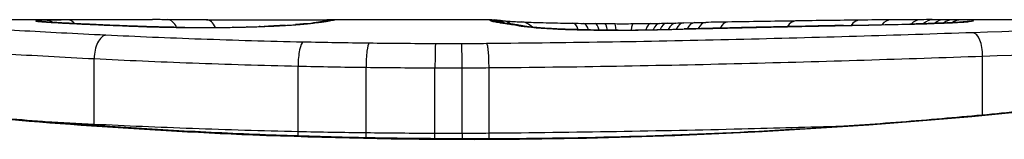
# Model space of a CAD drawing. Units: millimetres. Extents: x -13485 to -3721, y 1352 to 9142.
# Drawn here: x -9538 to -9534, y 4310 to 4310 of the extents above; entities that cross this region are included whole.
import ezdxf

# ---------------------------------------------------------------- set-up
doc = ezdxf.new("R2010")
doc.units = ezdxf.units.MM
doc.layers.add('SW_Toestellen', color=2, linetype='Continuous')

msp = doc.modelspace()

# ---------------------------------------------------------------- linework, layer by layer
at = {"layer": 'SW_Toestellen'}
for p, q in [((-9537.4205, 4310.418), (-9538.8547, 4310.418)), ((-9535.8803, 4310.418), (-9536.6286, 4310.418)), ((-9535.0081, 4310.4035), (-9534.9583, 4310.4045)), ((-9534.9583, 4310.4045), (-9534.9085, 4310.4055)), ((-9531.5696, 4310.418), (-9533.8807, 4310.418)), ((-9533.6512, 4309.9841), (-9533.6512, 4310.2524)), ((-9537.6857, 4309.9417), (-9537.6857, 4310.2407)), ((-9536.7599, 4309.9082), (-9536.7599, 4310.2068)), ((-9536.4512, 4309.9028), (-9536.4512, 4310.2013)), ((-9536.1383, 4309.9004), (-9536.1383, 4310.1989)), ((-9536.0154, 4309.9003), (-9536.0154, 4310.1989)), ((-9535.8929, 4309.9011), (-9535.8929, 4310.1997)), ((-9535.9573, 4309.876), (-9535.9573, 4309.8737))]:
    msp.add_line(p, q, dxfattribs=at)
for centre, major_axis, ratio, start_param, end_param in [((-9537.9516, 4310.3126), (-0.0715, 0.0699), 0.999555, 5.228453, 5.485799), ((-9537.9457, 4310.3108), (0.0136, 0.0991), 0.984278, 0, 0.139017), ((-9537.9291, 4310.3091), (0.0085, 0.0996), 0.952572, 0, 0.089727), ((-9537.9092, 4310.3153), (-0.0026, 0.1), 0.863983, 5.81242, 6.253188), ((-9537.9018, 4310.3071), (0.0066, 0.0998), 0.908443, 0, 0.072305), ((-9537.1422, 4310.3925), (-0.8245, 0.0221), 0.017388, 0.420065, 0.506964), ((-9537.869, 4310.305), (0.0058, 0.0998), 0.870132, 0, 0.066721), ((-9537.8049, 4310.3167), (-0.0007, 0.1), 0.555312, 5.693694, 6.270555), ((-9537.6921, 4310.296), (0.0045, 0.0999), 0.725414, 0, 0.062202), ((-9537.4696, 4310.287), (0.0036, 0.0999), 0.575497, 0, 0.062113), ((-9520.9927, 4297.09), (32.0995, -7.7054), 0.338787, 2.184794, 2.187238), ((-9537.3529, 4310.318), (0.0001, 0.1), 0.542727, 5.421671, 6.283185), ((-9529.7117, 4230.9712), (-25.2961, 76.6424), 0.8271, 6.013088, 6.015688), ((-9537.2748, 4310.2826), (0.0011, 0.1), 0.191822, 0, 0.055263), ((-9537.1936, 4310.4042), (-0.4118, 0), 0.05343, 1.374945, 1.908304), ((-9537.1769, 4310.3175), (0.0004, 0.1), 0.542338, 5.420553, 6.283185), ((-9537.2105, 4310.4048), (-0.4631, -0.0006), 0.049393, 1.907858, 2.056684), ((-9537.0554, 4310.2834), (-0.0019, 0.1), 0.326552, 6.226474, 6.283185), ((-9537.2217, 4310.4039), (-0.4874, -0.0015), 0.045888, 2.056259, 2.195818), ((-9536.9914, 4310.2849), (-0.0027, 0.1), 0.461088, 6.224063, 6.283185), ((-9537.2685, 4310.4045), (-0.5685, -0.0031), 0.042612, 2.194508, 2.242941), ((-9536.9328, 4310.2867), (-0.0036, 0.0999), 0.578098, 6.220707, 6.283185), ((-9537.0829, 4310.3955), (-0.2673, -0.0013), 0.042499, 2.251983, 2.356838), ((-9536.9105, 4310.2876), (-0.0039, 0.0999), 0.616291, 6.219324, 6.283185), ((-9537.3088, 4310.3943), (-0.6063, -0.0112), 0.031607, 2.497567, 2.657259), ((-9536.8177, 4310.292), (-0.006, 0.0998), 0.792155, 6.206945, 6.283185), ((-9536.7642, 4310.2957), (-0.0078, 0.0997), 0.875536, 6.193869, 6.283185), ((-9537.8495, 4310.3471), (1.1961, 0.0636), 0.017953, 5.928722, 6.017098), ((-9536.7172, 4310.2998), (-0.0101, 0.0995), 0.93345, 6.174559, 6.283185), ((-9536.6834, 4310.3035), (-0.0118, 0.0993), 0.959539, 6.159608, 6.283185), ((-9536.6325, 4310.3104), (-0.0165, 0.0986), 0.988574, 6.115824, 6.283185), ((-9541.2541, 4309.5269), (4.6458, 0.8895), 0.000125, 0.040513, 0.083513), ((-9536.6059, 4310.3151), (-0.0187, 0.0982), 0.996516, 6.094925, 6.283185), ((-9536.5937, 4310.3174), (-0.0185, 0.0983), 0.999245, 6.097134, 6.283185), ((-9535.8887, 4310.3168), (-0.0621, 0.0784), 0.999865, 5.144762, 5.612979), ((-9535.8862, 4310.3138), (0.0446, 0.0895), 0.999125, 0.108771, 0.462655), ((-9535.875, 4310.3179), (0.005, 0.0999), 0.997518, 5.76909, 6.283185), ((-9535.8689, 4310.3091), (0.0205, 0.0979), 0.991304, 0, 0.208702), ((-9535.8458, 4310.305), (0.0156, 0.0988), 0.97833, 0, 0.159718), ((-9535.8474, 4310.3145), (0.0171, 0.0985), 0.995072, 5.875069, 6.283185), ((-9533.7104, 4310.203), (-2.1603, 0.2097), 0.011813, 0.195179, 0.258007), ((-9535.814, 4310.3002), (0.0141, 0.099), 0.96468, 0, 0.146453), ((-9525.8227, 4305.4227), (-10.4441, 4.9202), 0.083115, 6.009509, 6.019714), ((-9535.7828, 4310.2956), (0.0152, 0.0988), 0.961844, 0, 0.158332), ((-9535.7561, 4310.2907), (0.0214, 0.0977), 0.976003, 0, 0.220294), ((-9535.7521, 4310.3082), (0.0046, 0.0999), 0.847631, 5.604463, 6.283007), ((-9535.7521, 4310.3082), (0.0046, 0.0999), 0.847631, 6.283007, 6.283185), ((-9535.6027, 4310.2768), (0.0052, 0.0999), 0.666861, 0, 0.078585), ((-9535.5134, 4310.3018), (0.0014, 0.1), 0.34544, 5.501779, 6.283185), ((-9534.9126, 4310.4483), (1.7312, -0.0045), 0.029623, 4.358871, 4.388658), ((-9535.4647, 4310.3012), (0.0013, 0.1), 0.317377, 5.495525, 6.283185), ((-9535.1658, 4310.4314), (0.9338, -0.0009), 0.034531, 4.387958, 4.446066), ((-9535.4126, 4310.3006), (0.001, 0.1), 0.262001, 5.493276, 6.283185), ((-9535.2228, 4310.4257), (0.716, -0.0003), 0.036544, 4.445701, 4.50677), ((-9535.3698, 4310.3002), (0.0008, 0.1), 0.202964, 5.493986, 6.283185), ((-9535.2729, 4310.4176), (0.4695, 0), 0.037905, 4.506172, 4.607376), ((-9535.3225, 4310.2999), (0.0004, 0.1), 0.103896, 5.496395, 6.283185), ((-9535.2835, 4310.4139), (0.3674, 0), 0.03843, 4.607137, 4.834328), ((-9535.2384, 4310.2999), (-0.0005, 0.1), 0.120293, 0, 0.781303), ((-9535.283, 4310.4133), (0.3629, 0.0001), 0.037066, 4.834299, 5.065108), ((-9535.1562, 4310.3007), (-0.0014, 0.1), 0.341656, 0, 0.776513), ((-9535.3192, 4310.4157), (0.469, 0.0006), 0.034477, 5.064201, 5.154779), ((-9535.1167, 4310.3013), (-0.0017, 0.1), 0.424481, 0, 0.774592), ((-9535.4491, 4310.4219), (0.7749, 0.0023), 0.030872, 5.15313, 5.203007), ((-9535.082, 4310.3019), (-0.0019, 0.1), 0.468884, 0, 0.773173), ((-9535.6102, 4310.425), (1.1187, 0.0061), 0.026312, 5.202075, 5.242332), ((-9535.0425, 4310.3027), (-0.0021, 0.1), 0.503985, 0, 0.771091), ((-9536.7696, 4310.3807), (3.4217, 0.0643), 0.0035, 5.24069, 5.253072), ((-9535.0061, 4310.3035), (-0.0021, 0.1), 0.514673, 0, 0.768284), ((-9544.3763, 4307.9381), (-25.5827, -1.4245), 0.080376, 4.324207, 4.332948), ((-9534.9563, 4310.3045), (-0.002, 0.1), 0.514352, 0, 0.763107), ((-9534.9066, 4310.3055), (-0.0019, 0.1), 0.514031, 0, 0.760824), ((-9533.1262, 4310.1875), (3.4745, -0.0626), 0.062351, 2.07799, 2.110534), ((-9534.8088, 4310.3072), (-0.0017, 0.1), 0.485735, 0, 0.754648), ((-9536.801, 4310.3067), (4.1007, 0.1016), 0.014265, 0.974883, 1.063604), ((-9547.3059, 4305.2558), (-33.6995, -2.6093), 0.132579, 4.318532, 4.321923), ((-9534.7968, 4310.2806), (-0.0023, 0.1), 0.377417, 6.22295, 6.283185), ((-9547.2851, 4305.0955), (-33.6732, -2.6716), 0.137063, 4.314882, 4.318276), ((-9534.6908, 4310.283), (-0.0022, 0.1), 0.38053, 6.224818, 6.283185), ((-9540.3891, 4149.4098), (56.1942, 152.6104), 0.913268, 0.343629, 0.344634), ((-9534.5849, 4310.2853), (-0.0022, 0.1), 0.383639, 6.226707, 6.283185), ((-9534.4992, 4310.3122), (-0.0015, 0.1), 0.561569, 0, 0.727436), ((-9536.9004, 4310.2015), (4.2817, 0.1628), 0.033652, 0.889705, 0.974577), ((-9540.2345, 4149.4273), (55.3044, 152.8567), 0.913601, 0.337452, 0.338458), ((-9534.4341, 4310.2885), (-0.0021, 0.1), 0.383777, 6.229526, 6.283185), ((-9535.5732, 4310.4435), (-3.3493, -0.0361), 0.02131, 1.9653, 2.065703), ((-9534.2832, 4310.2915), (-0.002, 0.1), 0.383913, 6.232345, 6.283185), ((-9534.2076, 4310.316), (-0.0011, 0.1), 0.630063, 0, 0.697697), ((-9536.331, 4310.242), (3.3758, 0.1313), 0.034823, 0.834327, 0.889588), ((-9534.0662, 4310.3173), (-0.0007, 0.1), 0.672307, 0, 0.674414), ((-9535.4483, 4310.337), (2.0584, 0.0623), 0.025185, 0.741909, 0.834369), ((-9533.9795, 4310.2979), (-0.0022, 0.1), 0.474623, 6.236673, 6.283185), ((-9533.9317, 4310.318), (-0.0003, 0.1), 0.738465, 0, 0.641817), ((-9535.1363, 4310.3559), (1.6348, 0.0478), 0.024309, 0.694268, 0.741896), ((-9533.8766, 4310.318), (0, 0.1), 0.772704, 0.000321, 0.621638), ((-9533.8243, 4310.3179), (0.0004, 0.1), 0.819017, 0.005335, 0.594146), ((-9533.7833, 4310.3177), (0.001, 0.1), 0.862542, 0.011286, 0.564566), ((-9533.7471, 4310.3171), (0.002, 0.1), 0.920151, 0.022208, 0.53167), ((-9533.712, 4310.3095), (-0.0108, 0.0994), 0.97109, 6.17162, 6.283185), ((-9537.6327, 4310.2475), (0.0048, 0.0999), 0.528336, 0.090174, 1.663955), ((-9535.3484, 4310.4132), (-0.7015, -0.0001), 0.06098, 1.629556, 1.859064), ((-9535.3068, 4310.2705), (-0.0004, 0.1), 0.058116, 6.220253, 6.283185), ((-9535.3589, 4310.4115), (-0.7389, -0.0012), 0.055898, 1.858835, 2.067185), ((-9535.1471, 4310.2722), (-0.0018, 0.1), 0.281335, 6.218911, 6.283185), ((-9533.6945, 4310.2591), (-0.0034, 0.0999), 0.431458, 4.631429, 6.205599), ((-9536.7371, 4310.2162), (0.0022, 0.1), 0.227041, 0.094463, 1.669193), ((-9536.4381, 4310.2111), (0.0012, 0.1), 0.130515, 0.095072, 1.669946), ((-9536.1359, 4310.2088), (0.0002, 0.1), 0.023799, 0.095259, 1.670203), ((-9536.0165, 4310.2088), (-0.0001, 0.1), 0.011632, 4.612971, 6.187916), ((-9537.7382, 4309.9349), (0.0051, 0.0999), 0.523283, 4.757562, 4.807524), ((-9536.7824, 4309.8989), (0.0023, 0.1), 0.224183, 4.619513, 4.811147), ((-9536.4641, 4309.893), (0.0013, 0.1), 0.128813, 4.592604, 4.811659), ((-9536.1407, 4309.8905), (0.0002, 0.1), 0.023484, 4.573412, 4.811799), ((-9536.0142, 4309.8904), (-0.0001, 0.1), 0.011478, 1.471377, 1.715061)]:
    msp.add_ellipse(centre, major_axis=major_axis, ratio=ratio, start_param=start_param, end_param=end_param, dxfattribs=at)
for points, knots in [([(-9535.9573, 4309.876), (-9536.0916, 4309.876), (-9536.2258, 4309.8771), (-9536.4935, 4309.8814), (-9536.6269, 4309.8847), (-9536.8921, 4309.8934), (-9537.024, 4309.8987), (-9537.2852, 4309.9115), (-9537.4146, 4309.9188), (-9537.6703, 4309.9353), (-9537.7965, 4309.9444), (-9538.045, 4309.9642), (-9538.1672, 4309.975), (-9538.4071, 4309.9977), (-9538.5247, 4310.0097), (-9538.7544, 4310.0348), (-9538.8666, 4310.0478), (-9539.0848, 4310.0746), (-9539.1909, 4310.0883), (-9539.3963, 4310.1162), (-9539.4956, 4310.1303), (-9539.6869, 4310.1586), (-9539.7789, 4310.1727), (-9539.9549, 4310.2007), (-9540.0389, 4310.2145), (-9540.1985, 4310.2415), (-9540.2741, 4310.2546), (-9540.4164, 4310.2799), (-9540.4831, 4310.2921), (-9540.6071, 4310.3151), (-9540.6644, 4310.326), (-9540.7694, 4310.3461), (-9540.8171, 4310.3554), (-9540.9024, 4310.3722), (-9540.9401, 4310.3797), (-9541.0216, 4310.396), (-9541.059, 4310.4035), (-9541.0978, 4310.4111), (-9541.1079, 4310.4131), (-9541.1193, 4310.4152), (-9541.1224, 4310.4157), (-9541.1271, 4310.4165), (-9541.1287, 4310.4168), (-9541.1331, 4310.4173), (-9541.1333, 4310.418), (-9541.1453, 4310.418)], [0, 0, 0, 0, 0.0404338, 0.0404338, 0.0808676, 0.0808676, 0.1213015, 0.1213015, 0.1617353, 0.1617353, 0.2021691, 0.2021691, 0.2426029, 0.2426029, 0.2830368, 0.2830368, 0.3234706, 0.3234706, 0.3639044, 0.3639044, 0.4043382, 0.4043382, 0.444772, 0.444772, 0.4852059, 0.4852059, 0.5256397, 0.5256397, 0.5660735, 0.5660735, 0.6065073, 0.6065073, 0.6469412, 0.6469412, 0.687375, 0.687375, 0.7480257, 0.7480257, 0.7783511, 0.7783511, 0.7935138, 0.7935138, 0.8010951, 0.8010951, 0.8086764, 0.8086764, 0.8086764, 0.8086764]), ([(-9541.1448, 4310.4177), (-9541.1432, 4310.4178), (-9541.1295, 4310.4154), (-9540.9875, 4310.3873), (-9540.627, 4310.3107), (-9539.6419, 4310.1461), (-9539.0976, 4310.0665), (-9538.0098, 4309.9548), (-9537.4957, 4309.9161), (-9536.6334, 4309.8808), (-9536.2953, 4309.8737), (-9535.9573, 4309.8737)], [-0.8086764, -0.8086764, -0.8086764, -0.8086764, -0.7474523, -0.7474523, -0.4745891, -0.4745891, -0.2636606, -0.2636606, -0.1014079, -0.1014079, 0, 0, 0, 0]), ([(-9537.6327, 4310.3472), (-9537.7706, 4310.3538), (-9537.9018, 4310.3608), (-9538.147, 4310.3746), (-9538.2611, 4310.3813), (-9538.3656, 4310.3876)], [-0.09757849, -0.09757849, -0.09757849, -0.09757849, -0.04878925, -0.04878925, -0.00021469, -0.00021469, -0.00021469, -0.00021469]), ([(-9537.9516, 4310.4125), (-9537.9518, 4310.4123), (-9537.9515, 4310.412), (-9537.9495, 4310.4114), (-9537.9479, 4310.4111), (-9537.9457, 4310.4108)], [-0.007575546, -0.007575546, -0.007575546, -0.007575546, -0.003787773, -0.003787773, 0, 0, 0, 0]), ([(-9537.9092, 4310.4153), (-9537.9225, 4310.4149), (-9537.9328, 4310.4145), (-9537.9471, 4310.4136), (-9537.951, 4310.4131), (-9537.9516, 4310.4125)], [-0.01580673, -0.01580673, -0.01580673, -0.01580673, -0.00790328, -0.00790328, 0, 0, 0, 0]), ([(-9537.9457, 4310.4108), (-9537.9437, 4310.4105), (-9537.9413, 4310.4102), (-9537.9357, 4310.4096), (-9537.9326, 4310.4093), (-9537.9291, 4310.409)], [-0.00694097, -0.00694097, -0.00694097, -0.00694097, -0.003470485, -0.003470485, 0, 0, 0, 0]), ([(-9537.9205, 4310.4087), (-9537.9217, 4310.4088), (-9537.9229, 4310.4089), (-9537.925, 4310.4091), (-9537.9259, 4310.4092), (-9537.9277, 4310.4094), (-9537.9285, 4310.4095), (-9537.9299, 4310.4096), (-9537.9305, 4310.4097), (-9537.9315, 4310.4098), (-9537.9318, 4310.4099), (-9537.9321, 4310.4099)], [0, 0, 0, 0, 0.001388194, 0.001388194, 0.002776388, 0.002776388, 0.004164582, 0.004164582, 0.005552776, 0.005552776, 0.00694097, 0.00694097, 0.00694097, 0.00694097]), ([(-9537.9291, 4310.409), (-9537.9252, 4310.4087), (-9537.9211, 4310.4084), (-9537.9119, 4310.4077), (-9537.907, 4310.4074), (-9537.9018, 4310.407)], [-0.007576849, -0.007576849, -0.007576849, -0.007576849, -0.003788424, -0.003788424, 0, 0, 0, 0]), ([(-9537.8952, 4310.4068), (-9537.8972, 4310.407), (-9537.8991, 4310.4071), (-9537.9029, 4310.4074), (-9537.9047, 4310.4075), (-9537.9083, 4310.4077), (-9537.9099, 4310.4079), (-9537.9132, 4310.4081), (-9537.9148, 4310.4082), (-9537.9178, 4310.4085), (-9537.9192, 4310.4086), (-9537.9205, 4310.4087)], [0, 0, 0, 0, 0.00151537, 0.00151537, 0.00303074, 0.00303074, 0.004546109, 0.004546109, 0.006061479, 0.006061479, 0.007576849, 0.007576849, 0.007576849, 0.007576849]), ([(-9537.8049, 4310.4167), (-9537.8262, 4310.4166), (-9537.8459, 4310.4164), (-9537.8809, 4310.4159), (-9537.8963, 4310.4156), (-9537.9092, 4310.4153)], [-0.01534757, -0.01534757, -0.01534757, -0.01534757, -0.00767339, -0.00767339, 0, 0, 0, 0]), ([(-9537.9018, 4310.407), (-9537.8967, 4310.4067), (-9537.8915, 4310.4063), (-9537.8806, 4310.4057), (-9537.8749, 4310.4053), (-9537.869, 4310.405)], [-0.007202046, -0.007202046, -0.007202046, -0.007202046, -0.003601023, -0.003601023, 0, 0, 0, 0]), ([(-9537.869, 4310.405), (-9537.8445, 4310.4036), (-9537.8174, 4310.4021), (-9537.7583, 4310.399), (-9537.7263, 4310.3974), (-9537.6921, 4310.3959)], [-0.02985034, -0.02985034, -0.02985034, -0.02985034, -0.01492787, -0.01492787, 0, 0, 0, 0]), ([(-9537.6875, 4310.3959), (-9537.7011, 4310.3965), (-9537.7144, 4310.3971), (-9537.7401, 4310.3983), (-9537.7527, 4310.3989), (-9537.7769, 4310.4002), (-9537.7887, 4310.4008), (-9537.8114, 4310.402), (-9537.8223, 4310.4026), (-9537.8434, 4310.4037), (-9537.8535, 4310.4043), (-9537.8632, 4310.4049)], [0, 0, 0, 0, 0.00597007, 0.00597007, 0.01194014, 0.01194014, 0.01791021, 0.01791021, 0.02388028, 0.02388028, 0.02985034, 0.02985034, 0.02985034, 0.02985034]), ([(-9537.4205, 4310.418), (-9537.4736, 4310.418), (-9537.5266, 4310.418), (-9537.6548, 4310.4176), (-9537.73, 4310.4172), (-9537.8049, 4310.4167)], [-0.04602805, -0.04602805, -0.04602805, -0.04602805, -0.02704335, -0.02704335, 0, 0, 0, 0]), ([(-9537.6921, 4310.3959), (-9537.6583, 4310.3944), (-9537.6227, 4310.3928), (-9537.5484, 4310.3898), (-9537.5097, 4310.3883), (-9537.4696, 4310.3868)], [-0.0294712, -0.0294712, -0.0294712, -0.0294712, -0.01473799, -0.01473799, -0.00000431, -0.00000431, -0.00000431, -0.00000431]), ([(-9537.466, 4310.3869), (-9537.482, 4310.3875), (-9537.4977, 4310.3881), (-9537.5288, 4310.3892), (-9537.5441, 4310.3898), (-9537.5742, 4310.391), (-9537.589, 4310.3916), (-9537.6181, 4310.3928), (-9537.6323, 4310.3934), (-9537.6604, 4310.3947), (-9537.6741, 4310.3953), (-9537.6875, 4310.3959)], [0.00000406, 0.00000406, 0.00000406, 0.00000406, 0.00589749, 0.00589749, 0.01179092, 0.01179092, 0.01768435, 0.01768435, 0.02357777, 0.02357777, 0.0294712, 0.0294712, 0.0294712, 0.0294712]), ([(-9537.4696, 4310.3868), (-9537.4405, 4310.3858), (-9537.4093, 4310.3849), (-9537.3439, 4310.3834), (-9537.3097, 4310.3828), (-9537.2748, 4310.3825)], [-0.02133113, -0.02133113, -0.02133113, -0.02133113, -0.01066691, -0.01066691, 0, 0, 0, 0]), ([(-9537.2738, 4310.3826), (-9537.2876, 4310.3827), (-9537.3012, 4310.3829), (-9537.3283, 4310.3833), (-9537.3416, 4310.3836), (-9537.3679, 4310.3841), (-9537.3808, 4310.3844), (-9537.4062, 4310.385), (-9537.4186, 4310.3854), (-9537.4428, 4310.3861), (-9537.4545, 4310.3865), (-9537.466, 4310.3869)], [0, 0, 0, 0, 0.00426623, 0.00426623, 0.00853245, 0.00853245, 0.01279868, 0.01279868, 0.0170649, 0.0170649, 0.02133113, 0.02133113, 0.02133113, 0.02133113]), ([(-9537.2748, 4310.3825), (-9537.2384, 4310.3821), (-9537.2011, 4310.3819), (-9537.1271, 4310.3822), (-9537.0905, 4310.3826), (-9537.0554, 4310.3833)], [-0.02224922, -0.02224922, -0.02224922, -0.02224922, -0.01112437, -0.01112437, 0, 0, 0, 0]), ([(-9537.1764, 4310.4175), (-9537.1425, 4310.4174), (-9537.1051, 4310.4173), (-9537.0271, 4310.4171), (-9536.9865, 4310.417), (-9536.9061, 4310.4171), (-9536.8664, 4310.4172), (-9536.7918, 4310.4174), (-9536.7569, 4310.4176), (-9536.6954, 4310.4178), (-9536.6688, 4310.418), (-9536.6407, 4310.418), (-9536.6344, 4310.418), (-9536.6286, 4310.418)], [0, 0, 0, 0, 0.012125, 0.012125, 0.02423156, 0.02423156, 0.03633478, 0.03633478, 0.04844536, 0.04844536, 0.06059128, 0.06059128, 0.0645992, 0.0645992, 0.0645992, 0.0645992]), ([(-9537.0554, 4310.3833), (-9537.0444, 4310.3835), (-9537.0336, 4310.3837), (-9537.0123, 4310.3842), (-9537.0017, 4310.3845), (-9536.9914, 4310.3848)], [-0.006972716, -0.006972716, -0.006972716, -0.006972716, -0.003486358, -0.003486358, 0, 0, 0, 0]), ([(-9536.9914, 4310.3848), (-9536.9813, 4310.385), (-9536.9713, 4310.3853), (-9536.9517, 4310.386), (-9536.9422, 4310.3863), (-9536.9328, 4310.3866)], [-0.006877293, -0.006877293, -0.006877293, -0.006877293, -0.003438646, -0.003438646, 0, 0, 0, 0]), ([(-9536.9328, 4310.3866), (-9536.929, 4310.3868), (-9536.9253, 4310.3869), (-9536.9179, 4310.3872), (-9536.9142, 4310.3873), (-9536.9105, 4310.3875)], [-0.002779243, -0.002779243, -0.002779243, -0.002779243, -0.001389621, -0.001389621, 0, 0, 0, 0]), ([(-9536.9105, 4310.3875), (-9536.9059, 4310.3876), (-9536.9014, 4310.3878), (-9536.8943, 4310.3881), (-9536.8917, 4310.3883), (-9536.8892, 4310.3884)], [-0.003532686, -0.003532686, -0.003532686, -0.003532686, -0.001766343, -0.001766343, -0.000702336, -0.000702336, -0.000702336, -0.000702336]), ([(-9536.8892, 4310.3884), (-9536.8893, 4310.3884), (-9536.8895, 4310.3884), (-9536.891, 4310.3885), (-9536.8923, 4310.3885), (-9536.8937, 4310.3884)], [-0.0000730995, -0.0000730995, -0.0000730995, -0.0000730995, 0, 0, 0.0006142687, 0.0006142687, 0.0006142687, 0.0006142687]), ([(-9536.8237, 4310.3918), (-9536.8277, 4310.3916), (-9536.8318, 4310.3913), (-9536.8403, 4310.3909), (-9536.8447, 4310.3906), (-9536.8538, 4310.3902), (-9536.8585, 4310.3899), (-9536.868, 4310.3895), (-9536.8729, 4310.3893), (-9536.8829, 4310.3888), (-9536.8881, 4310.3886), (-9536.8933, 4310.3884)], [0, 0, 0, 0, 0.00204701, 0.00204701, 0.00409402, 0.00409402, 0.00614103, 0.00614103, 0.00818804, 0.00818804, 0.01023506, 0.01023506, 0.01023506, 0.01023506]), ([(-9536.8892, 4310.3884), (-9536.8767, 4310.3889), (-9536.8647, 4310.3894), (-9536.8407, 4310.3906), (-9536.8287, 4310.3912), (-9536.8177, 4310.3919)], [-0.01020467, -0.01020467, -0.01020467, -0.01020467, -0.00542718, -0.00542718, 0, 0, 0, 0]), ([(-9536.8177, 4310.3919), (-9536.8078, 4310.3925), (-9536.7983, 4310.3931), (-9536.7805, 4310.3943), (-9536.7721, 4310.3949), (-9536.7642, 4310.3956)], [-0.009779699, -0.009779699, -0.009779699, -0.009779699, -0.004889849, -0.004889849, 0, 0, 0, 0]), ([(-9536.7274, 4310.3993), (-9536.7298, 4310.3991), (-9536.7324, 4310.3988), (-9536.7377, 4310.3983), (-9536.7405, 4310.398), (-9536.7463, 4310.3975), (-9536.7493, 4310.3972), (-9536.7554, 4310.3967), (-9536.7586, 4310.3964), (-9536.7652, 4310.3959), (-9536.7686, 4310.3956), (-9536.7721, 4310.3953)], [0, 0, 0, 0, 0.00223865, 0.00223865, 0.00447731, 0.00447731, 0.00671596, 0.00671596, 0.00895461, 0.00895461, 0.01119326, 0.01119326, 0.01119326, 0.01119326]), ([(-9536.7642, 4310.3956), (-9536.7553, 4310.3963), (-9536.7468, 4310.397), (-9536.7311, 4310.3984), (-9536.7239, 4310.3991), (-9536.7172, 4310.3997)], [-0.01119326, -0.01119326, -0.01119326, -0.01119326, -0.00559625, -0.00559625, 0, 0, 0, 0]), ([(-9536.7172, 4310.3997), (-9536.7109, 4310.4004), (-9536.7049, 4310.401), (-9536.6936, 4310.4023), (-9536.6883, 4310.4029), (-9536.6834, 4310.4035)], [-0.010639, -0.010639, -0.010639, -0.010639, -0.00531929, -0.00531929, 0, 0, 0, 0]), ([(-9536.649, 4310.4091), (-9536.6508, 4310.4088), (-9536.6529, 4310.4084), (-9536.6576, 4310.4077), (-9536.6602, 4310.4073), (-9536.6659, 4310.4065), (-9536.669, 4310.4061), (-9536.6757, 4310.4052), (-9536.6793, 4310.4048), (-9536.6869, 4310.4038), (-9536.6909, 4310.4033), (-9536.6952, 4310.4028)], [0, 0, 0, 0, 0.00474209, 0.00474209, 0.00948418, 0.00948418, 0.01422627, 0.01422627, 0.01896836, 0.01896836, 0.02371045, 0.02371045, 0.02371045, 0.02371045]), ([(-9536.6834, 4310.4035), (-9536.6723, 4310.4048), (-9536.6625, 4310.406), (-9536.6456, 4310.4084), (-9536.6384, 4310.4094), (-9536.6325, 4310.4104)], [-0.02371045, -0.02371045, -0.02371045, -0.02371045, -0.01185466, -0.01185466, 0, 0, 0, 0]), ([(-9536.6246, 4310.4134), (-9536.6256, 4310.4132), (-9536.6267, 4310.413), (-9536.6293, 4310.4125), (-9536.6307, 4310.4122), (-9536.6337, 4310.4117), (-9536.6353, 4310.4114), (-9536.6389, 4310.4108), (-9536.6407, 4310.4105), (-9536.6447, 4310.4098), (-9536.6468, 4310.4094), (-9536.649, 4310.4091)], [0, 0, 0, 0, 0.00461259, 0.00461259, 0.00922519, 0.00922519, 0.01383778, 0.01383778, 0.01845037, 0.01845037, 0.02306297, 0.02306297, 0.02306297, 0.02306297]), ([(-9536.6325, 4310.4104), (-9536.6268, 4310.4114), (-9536.6217, 4310.4122), (-9536.6128, 4310.4138), (-9536.6091, 4310.4145), (-9536.6059, 4310.4151)], [-0.02306297, -0.02306297, -0.02306297, -0.02306297, -0.01153132, -0.01153132, 0, 0, 0, 0]), ([(-9536.6059, 4310.4151), (-9536.6031, 4310.4156), (-9536.6007, 4310.4161), (-9536.5966, 4310.4169), (-9536.595, 4310.4172), (-9536.5937, 4310.4174)], [-0.02033914, -0.02033914, -0.02033914, -0.02033914, -0.01016952, -0.01016952, 0, 0, 0, 0]), ([(-9530.7693, 4310.418), (-9530.7724, 4310.418), (-9530.7743, 4310.4179), (-9530.7798, 4310.4176), (-9530.7815, 4310.4173), (-9530.7923, 4310.416), (-9530.7955, 4310.4152), (-9530.8149, 4310.4115), (-9530.8309, 4310.4084), (-9530.8734, 4310.3999), (-9530.8997, 4310.3946), (-9530.9626, 4310.3821), (-9530.9992, 4310.3748), (-9531.0823, 4310.3584), (-9531.1289, 4310.3493), (-9531.2317, 4310.3295), (-9531.288, 4310.3188), (-9531.4099, 4310.2961), (-9531.4756, 4310.284), (-9531.6158, 4310.259), (-9531.6905, 4310.2459), (-9531.8482, 4310.2191), (-9531.9313, 4310.2053), (-9532.1056, 4310.1774), (-9532.1967, 4310.1633), (-9532.3863, 4310.1351), (-9532.4848, 4310.1209), (-9532.6887, 4310.093), (-9532.794, 4310.0792), (-9533.0109, 4310.0522), (-9533.1225, 4310.0391), (-9533.351, 4310.0138), (-9533.468, 4310.0017), (-9533.7068, 4309.9786), (-9533.8286, 4309.9678), (-9534.0762, 4309.9476), (-9534.202, 4309.9383), (-9534.4569, 4309.9214), (-9534.586, 4309.9138), (-9534.9191, 4309.897), (-9535.1249, 4309.8892), (-9535.5396, 4309.8786), (-9535.7485, 4309.876), (-9535.9573, 4309.876)], [0.8178583, 0.8178583, 0.8178583, 0.8178583, 0.8197963, 0.8197963, 0.8246972, 0.8246972, 0.8537714, 0.8537714, 0.8942057, 0.8942057, 0.93464, 0.93464, 0.9750744, 0.9750744, 1.0155087, 1.0155087, 1.055943, 1.055943, 1.0963773, 1.0963773, 1.1368116, 1.1368116, 1.1772459, 1.1772459, 1.2176802, 1.2176802, 1.2581145, 1.2581145, 1.2985488, 1.2985488, 1.3389831, 1.3389831, 1.3794174, 1.3794174, 1.4198517, 1.4198517, 1.460286, 1.460286, 1.5007204, 1.5007204, 1.5636324, 1.5636324, 1.6265444, 1.6265444, 1.6265444, 1.6265444]), ([(-9535.9573, 4309.8737), (-9534.8746, 4309.8737), (-9533.7943, 4309.9531), (-9532.1234, 4310.1599), (-9531.4976, 4310.2756), (-9530.9, 4310.3917), (-9530.7762, 4310.4171), (-9530.7699, 4310.4176)], [-1.6265444, -1.6265444, -1.6265444, -1.6265444, -1.3017245, -1.3017245, -1.0086913, -1.0086913, -0.8178583, -0.8178583, -0.8178583, -0.8178583]), ([(-9535.8887, 4310.4168), (-9535.8892, 4310.4164), (-9535.8892, 4310.416), (-9535.8883, 4310.415), (-9535.8875, 4310.4145), (-9535.8862, 4310.4138)], [-0.02040959, -0.02040959, -0.02040959, -0.02040959, -0.01020481, -0.01020481, 0, 0, 0, 0]), ([(-9535.8803, 4310.418), (-9535.8818, 4310.418), (-9535.8831, 4310.418), (-9535.8865, 4310.4177), (-9535.888, 4310.4174), (-9535.8887, 4310.4168)], [-0.02459011, -0.02459011, -0.02459011, -0.02459011, -0.01652533, -0.01652533, 0, 0, 0, 0]), ([(-9535.8862, 4310.4138), (-9535.8849, 4310.4132), (-9535.8828, 4310.4125), (-9535.877, 4310.4109), (-9535.8734, 4310.41), (-9535.8689, 4310.409)], [-0.02081459, -0.02081459, -0.02081459, -0.02081459, -0.01040744, -0.01040744, 0, 0, 0, 0]), ([(-9535.8803, 4310.418), (-9535.8796, 4310.418), (-9535.8788, 4310.418), (-9535.8774, 4310.418), (-9535.8767, 4310.418), (-9535.8754, 4310.418), (-9535.8747, 4310.418), (-9535.8733, 4310.4179), (-9535.8727, 4310.4179), (-9535.8713, 4310.4178), (-9535.8707, 4310.4178), (-9535.87, 4310.4178)], [0.024590106, 0.024590106, 0.024590106, 0.024590106, 0.026282247, 0.026282247, 0.027974388, 0.027974388, 0.029666529, 0.029666529, 0.03135867, 0.03135867, 0.033050811, 0.033050811, 0.033050811, 0.033050811]), ([(-9535.87, 4310.4178), (-9535.8673, 4310.4176), (-9535.8647, 4310.4175), (-9535.8594, 4310.417), (-9535.8568, 4310.4168), (-9535.8515, 4310.4162), (-9535.8489, 4310.4159), (-9535.8437, 4310.4152), (-9535.841, 4310.4148), (-9535.8357, 4310.414), (-9535.833, 4310.4135), (-9535.8303, 4310.4131)], [0, 0, 0, 0, 0.00655158, 0.00655158, 0.01310316, 0.01310316, 0.01965475, 0.01965475, 0.02620633, 0.02620633, 0.03275791, 0.03275791, 0.03275791, 0.03275791]), ([(-9535.8689, 4310.409), (-9535.8659, 4310.4084), (-9535.8625, 4310.4078), (-9535.8548, 4310.4064), (-9535.8505, 4310.4057), (-9535.8458, 4310.4049)], [-0.01385637, -0.01385637, -0.01385637, -0.01385637, -0.00692833, -0.00692833, 0, 0, 0, 0]), ([(-9535.8484, 4310.407), (-9535.8496, 4310.4072), (-9535.8507, 4310.4075), (-9535.8523, 4310.4078), (-9535.8529, 4310.408), (-9535.8533, 4310.4081), (-9535.8534, 4310.4081), (-9535.8534, 4310.4081)], [0, 0, 0, 0, 0.00416292, 0.00416292, 0.00832584, 0.00832584, 0.01013151, 0.01013151, 0.01013151, 0.01013151]), ([(-9535.8302, 4310.4038), (-9535.8319, 4310.404), (-9535.8335, 4310.4043), (-9535.8365, 4310.4048), (-9535.8379, 4310.405), (-9535.8406, 4310.4055), (-9535.8418, 4310.4057), (-9535.844, 4310.4061), (-9535.8451, 4310.4063), (-9535.8469, 4310.4066), (-9535.8477, 4310.4068), (-9535.8484, 4310.407)], [0, 0, 0, 0, 0.00277127, 0.00277127, 0.00554255, 0.00554255, 0.00831382, 0.00831382, 0.01108509, 0.01108509, 0.01385637, 0.01385637, 0.01385637, 0.01385637]), ([(-9535.8458, 4310.4049), (-9535.8411, 4310.4042), (-9535.8362, 4310.4034), (-9535.8255, 4310.4018), (-9535.8199, 4310.401), (-9535.814, 4310.4002)], [-0.01367087, -0.01367087, -0.01367087, -0.01367087, -0.0068356, -0.0068356, 0, 0, 0, 0]), ([(-9535.8315, 4310.4133), (-9535.8315, 4310.4133), (-9535.8313, 4310.4132), (-9535.8296, 4310.413), (-9535.8265, 4310.4127), (-9535.8182, 4310.412), (-9535.8129, 4310.4116), (-9535.8004, 4310.4108), (-9535.7932, 4310.4104), (-9535.7771, 4310.4095), (-9535.7682, 4310.409), (-9535.7549, 4310.4084), (-9535.7513, 4310.4082), (-9535.7475, 4310.408)], [0.00207878, 0.00207878, 0.00207878, 0.00207878, 0.00381825, 0.00381825, 0.00978242, 0.00978242, 0.01574659, 0.01574659, 0.02171077, 0.02171077, 0.02767494, 0.02767494, 0.02982087, 0.02982087, 0.02982087, 0.02982087]), ([(-9535.814, 4310.4002), (-9535.8089, 4310.3994), (-9535.8037, 4310.3987), (-9535.7933, 4310.3971), (-9535.7881, 4310.3963), (-9535.7828, 4310.3955)], [-0.01175139, -0.01175139, -0.01175139, -0.01175139, -0.00587573, -0.00587573, 0, 0, 0, 0]), ([(-9535.7828, 4310.3955), (-9535.7778, 4310.3947), (-9535.7731, 4310.394), (-9535.7642, 4310.3923), (-9535.76, 4310.3915), (-9535.7561, 4310.3906)], [-0.01105297, -0.01105297, -0.01105297, -0.01105297, -0.0055263, -0.0055263, 0, 0, 0, 0]), ([(-9535.7347, 4310.3884), (-9535.7368, 4310.3889), (-9535.7389, 4310.3893), (-9535.7431, 4310.3902), (-9535.7453, 4310.3906), (-9535.7496, 4310.3914), (-9535.7518, 4310.3918), (-9535.7562, 4310.3926), (-9535.7585, 4310.393), (-9535.763, 4310.3937), (-9535.7653, 4310.3941), (-9535.7676, 4310.3945)], [0, 0, 0, 0, 0.00221059, 0.00221059, 0.00442119, 0.00442119, 0.00663178, 0.00663178, 0.00884238, 0.00884238, 0.01105297, 0.01105297, 0.01105297, 0.01105297]), ([(-9535.7561, 4310.3906), (-9535.7451, 4310.3882), (-9535.7261, 4310.3857), (-9535.6742, 4310.3809), (-9535.6412, 4310.3786), (-9535.6027, 4310.3766)], [-0.03098428, -0.03098428, -0.03098428, -0.03098428, -0.01549547, -0.01549547, 0, 0, 0, 0]), ([(-9535.7475, 4310.408), (-9535.7368, 4310.4076), (-9535.7249, 4310.4071), (-9535.6988, 4310.4061), (-9535.6847, 4310.4056), (-9535.6545, 4310.4047), (-9535.6385, 4310.4042), (-9535.6048, 4310.4034), (-9535.5871, 4310.403), (-9535.5505, 4310.4024), (-9535.5315, 4310.4021), (-9535.5121, 4310.4018)], [0.00002512, 0.00002512, 0.00002512, 0.00002512, 0.0062945, 0.0062945, 0.01256389, 0.01256389, 0.01883327, 0.01883327, 0.02510266, 0.02510266, 0.03137204, 0.03137204, 0.03137204, 0.03137204]), ([(-9535.5975, 4310.3766), (-9535.6125, 4310.3774), (-9535.6266, 4310.3782), (-9535.6527, 4310.38), (-9535.6647, 4310.3808), (-9535.6865, 4310.3826), (-9535.6961, 4310.3835), (-9535.7128, 4310.3852), (-9535.7198, 4310.3861), (-9535.7304, 4310.3876), (-9535.734, 4310.3883), (-9535.7347, 4310.3884)], [0, 0, 0, 0, 0.00619686, 0.00619686, 0.01239371, 0.01239371, 0.01859057, 0.01859057, 0.02478742, 0.02478742, 0.03098428, 0.03098428, 0.03098428, 0.03098428]), ([(-9535.6027, 4310.3766), (-9535.5742, 4310.3751), (-9535.5419, 4310.3738), (-9535.4692, 4310.3716), (-9535.4281, 4310.3709), (-9535.3599, 4310.3703), (-9535.3333, 4310.3702), (-9535.3068, 4310.3703)], [-0.03217474, -0.03217474, -0.03217474, -0.03217474, -0.02065922, -0.02065922, -0.00794585, -0.00794585, 0, 0, 0, 0]), ([(-9535.3072, 4310.3705), (-9535.3283, 4310.3704), (-9535.3495, 4310.3704), (-9535.3915, 4310.3707), (-9535.4123, 4310.3709), (-9535.4531, 4310.3716), (-9535.4731, 4310.372), (-9535.5116, 4310.3731), (-9535.5302, 4310.3737), (-9535.5654, 4310.3751), (-9535.582, 4310.3758), (-9535.5975, 4310.3766)], [0, 0, 0, 0, 0.00643495, 0.00643495, 0.01286989, 0.01286989, 0.01930484, 0.01930484, 0.02573979, 0.02573979, 0.03217474, 0.03217474, 0.03217474, 0.03217474]), ([(-9535.0041, 4310.3756), (-9534.9704, 4310.3764), (-9534.9367, 4310.3772), (-9534.8676, 4310.3788), (-9534.8322, 4310.3796), (-9534.7968, 4310.3804)], [-0.02235269, -0.02235269, -0.02235269, -0.02235269, -0.01146936, -0.01146936, 0, 0, 0, 0]), ([(-9534.7968, 4310.3804), (-9534.7791, 4310.3808), (-9534.7615, 4310.3812), (-9534.7261, 4310.382), (-9534.7085, 4310.3824), (-9534.6908, 4310.3828)], [-0.01145818, -0.01145818, -0.01145818, -0.01145818, -0.00572908, -0.00572908, 0, 0, 0, 0]), ([(-9534.6908, 4310.3828), (-9534.6732, 4310.3832), (-9534.6555, 4310.3836), (-9534.6202, 4310.3844), (-9534.6026, 4310.3848), (-9534.5849, 4310.3851)], [-0.01145807, -0.01145807, -0.01145807, -0.01145807, -0.00572902, -0.00572902, 0, 0, 0, 0]), ([(-9534.5849, 4310.3851), (-9534.5598, 4310.3857), (-9534.5347, 4310.3862), (-9534.4844, 4310.3873), (-9534.4592, 4310.3878), (-9534.4341, 4310.3883)], [-0.01634174, -0.01634174, -0.01634174, -0.01634174, -0.00817087, -0.00817087, 0, 0, 0, 0]), ([(-9534.4341, 4310.3883), (-9534.4089, 4310.3889), (-9534.3838, 4310.3894), (-9534.3335, 4310.3904), (-9534.3083, 4310.3909), (-9534.2832, 4310.3914)], [-0.01634173, -0.01634173, -0.01634173, -0.01634173, -0.00817087, -0.00817087, 0, 0, 0, 0]), ([(-9534.2832, 4310.3914), (-9534.2314, 4310.3924), (-9534.1802, 4310.3935), (-9534.0789, 4310.3956), (-9534.0289, 4310.3967), (-9533.9795, 4310.3978)], [-0.03365376, -0.03365376, -0.03365376, -0.03365376, -0.01682564, -0.01682564, 0, 0, 0, 0]), ([(-9533.7228, 4310.4089), (-9533.7278, 4310.4084), (-9533.7364, 4310.4076), (-9533.7586, 4310.4061), (-9533.7723, 4310.4053), (-9533.804, 4310.4036), (-9533.8221, 4310.4028), (-9533.862, 4310.4012), (-9533.8838, 4310.4005), (-9533.9306, 4310.3991), (-9533.9556, 4310.3984), (-9533.9817, 4310.3978)], [0, 0, 0, 0, 0.00900736, 0.00900736, 0.01801473, 0.01801473, 0.02702209, 0.02702209, 0.03602946, 0.03602946, 0.04503682, 0.04503682, 0.04503682, 0.04503682]), ([(-9533.9795, 4310.3978), (-9533.9272, 4310.3989), (-9533.8795, 4310.4004), (-9533.8013, 4310.4035), (-9533.7699, 4310.4051), (-9533.7318, 4310.4076), (-9533.7202, 4310.4086), (-9533.712, 4310.4095)], [-0.04503682, -0.04503682, -0.04503682, -0.04503682, -0.02718195, -0.02718195, -0.0104546, -0.0104546, 0, 0, 0, 0]), ([(-9533.8243, 4310.4179), (-9533.8326, 4310.418), (-9533.8411, 4310.418), (-9533.8585, 4310.418), (-9533.8675, 4310.418), (-9533.8766, 4310.418)], [-0.008647942, -0.008647942, -0.008647942, -0.008647942, -0.004323971, -0.004323971, 0, 0, 0, 0]), ([(-9533.7833, 4310.4177), (-9533.7897, 4310.4177), (-9533.7964, 4310.4178), (-9533.81, 4310.4179), (-9533.8171, 4310.4179), (-9533.8243, 4310.4179)], [-0.007590145, -0.007590145, -0.007590145, -0.007590145, -0.003795073, -0.003795073, 0, 0, 0, 0]), ([(-9533.7471, 4310.4171), (-9533.7524, 4310.4172), (-9533.758, 4310.4173), (-9533.7701, 4310.4175), (-9533.7765, 4310.4176), (-9533.7833, 4310.4177)], [-0.008058645, -0.008058645, -0.008058645, -0.008058645, -0.004029323, -0.004029323, 0, 0, 0, 0]), ([(-9533.712, 4310.4095), (-9533.6946, 4310.4114), (-9533.6887, 4310.413), (-9533.7006, 4310.4156), (-9533.7184, 4310.4165), (-9533.7471, 4310.4171)], [-0.04399559, -0.04399559, -0.04399559, -0.04399559, -0.02199908, -0.02199908, 0, 0, 0, 0]), ([(-9533.7157, 4310.4098), (-9533.7157, 4310.4098), (-9533.7163, 4310.4097), (-9533.7182, 4310.4095), (-9533.7198, 4310.4093), (-9533.722, 4310.409), (-9533.7224, 4310.409), (-9533.7228, 4310.4089)], [0.037250347, 0.037250347, 0.037250347, 0.037250347, 0.040070725, 0.040070725, 0.043354689, 0.043354689, 0.04399559, 0.04399559, 0.04399559, 0.04399559]), ([(-9531.7862, 4310.4148), (-9532.07, 4310.4105), (-9532.3731, 4310.4023), (-9533.0115, 4310.3823), (-9533.3468, 4310.3705), (-9533.6945, 4310.3588)], [-0.2312987, -0.2312987, -0.2312987, -0.2312987, -0.1156833, -0.1156833, 0, 0, 0, 0]), ([(-9536.7371, 4310.3157), (-9536.8953, 4310.3191), (-9537.0504, 4310.3237), (-9537.3503, 4310.3344), (-9537.495, 4310.3406), (-9537.6327, 4310.3472)], [-0.09743561, -0.09743561, -0.09743561, -0.09743561, -0.04870495, -0.04870495, 0, 0, 0, 0]), ([(-9533.6945, 4310.3588), (-9534.0401, 4310.3472), (-9534.4008, 4310.3361), (-9535.1404, 4310.3186), (-9535.5194, 4310.3122), (-9535.9014, 4310.3091), (-9535.9019, 4310.3091), (-9535.9025, 4310.309), (-9535.9031, 4310.309)], [-0.2299968, -0.2299968, -0.2299968, -0.2299968, -0.1149984, -0.1149984, 0, 0, 0, 0.0001766, 0.0001766, 0.0001766, 0.0001766]), ([(-9535.3068, 4310.3703), (-9535.2798, 4310.3704), (-9535.2529, 4310.3706), (-9535.1995, 4310.3712), (-9535.1731, 4310.3716), (-9535.1471, 4310.372)], [-0.01624227, -0.01624227, -0.01624227, -0.01624227, -0.00812076, -0.00812076, 0, 0, 0, 0]), ([(-9535.1471, 4310.372), (-9535.1214, 4310.3725), (-9535.096, 4310.3731), (-9535.0483, 4310.3743), (-9535.0259, 4310.3749), (-9535.0041, 4310.3756)], [-0.01611114, -0.01611114, -0.01611114, -0.01611114, -0.00805557, -0.00805557, -0.00062837, -0.00062837, -0.00062837, -0.00062837]), ([(-9535.0041, 4310.3756), (-9535.0042, 4310.3756), (-9535.0043, 4310.3756), (-9535.0053, 4310.3757), (-9535.0061, 4310.3757), (-9535.007, 4310.3757)], [-0.0000731827, -0.0000731827, -0.0000731827, -0.0000731827, 0, 0, 0.0006007018, 0.0006007018, 0.0006007018, 0.0006007018]), ([(-9536.4381, 4310.3106), (-9536.4883, 4310.3113), (-9536.5384, 4310.312), (-9536.6381, 4310.3137), (-9536.6878, 4310.3147), (-9536.7371, 4310.3157)], [-0.03041284, -0.03041284, -0.03041284, -0.03041284, -0.01520582, -0.01520582, 0, 0, 0, 0]), ([(-9536.1359, 4310.3084), (-9536.1864, 4310.3085), (-9536.2369, 4310.3088), (-9536.3377, 4310.3095), (-9536.388, 4310.31), (-9536.4381, 4310.3106)], [-0.0303212, -0.0303212, -0.0303212, -0.0303212, -0.01516031, -0.01516031, 0, 0, 0, 0]), ([(-9536.0165, 4310.3083), (-9536.0364, 4310.3083), (-9536.0563, 4310.3083), (-9536.0961, 4310.3083), (-9536.116, 4310.3083), (-9536.1359, 4310.3084)], [-0.01193829, -0.01193829, -0.01193829, -0.01193829, -0.00596914, -0.00596914, 0, 0, 0, 0]), ([(-9535.9031, 4310.309), (-9535.9037, 4310.309), (-9535.9042, 4310.309), (-9535.9048, 4310.309), (-9535.9233, 4310.3088), (-9535.9419, 4310.3086), (-9535.9792, 4310.3084), (-9535.9979, 4310.3083), (-9536.0165, 4310.3083)], [-0.0113723, -0.0113723, -0.0113723, -0.0113723, -0.0112023, -0.0112023, -0.0112023, -0.00560125, -0.00560125, 0, 0, 0, 0]), ([(-9535.8929, 4310.1997), (-9535.8928, 4310.2126), (-9535.8931, 4310.2257), (-9535.8941, 4310.2506), (-9535.8948, 4310.2623), (-9535.8967, 4310.2825), (-9535.8978, 4310.2909), (-9535.9003, 4310.3036), (-9535.9017, 4310.3076), (-9535.9031, 4310.309), (-9535.9031, 4310.309), (-9535.9031, 4310.309)], [-0.01572716, -0.01572716, -0.01572716, -0.01572716, -0.01182123, -0.01182123, -0.00791501, -0.00791501, -0.00400817, -0.00400817, 0, 0, 0.00007311, 0.00007311, 0.00007311, 0.00007311]), ([(-9533.6512, 4310.2524), (-9533.2991, 4310.2649), (-9532.9595, 4310.2775), (-9532.3129, 4310.2992), (-9532.0059, 4310.3082), (-9531.7186, 4310.3134)], [0, 0, 0, 0, 0.1156833, 0.1156833, 0.2312987, 0.2312987, 0.2312987, 0.2312987]), ([(-9538.4434, 4310.2844), (-9538.3352, 4310.2776), (-9538.217, 4310.2702), (-9537.9634, 4310.2554), (-9537.828, 4310.2478), (-9537.6857, 4310.2407)], [0, 0, 0, 0, 0.04878925, 0.04878925, 0.09757849, 0.09757849, 0.09757849, 0.09757849]), ([(-9535.8929, 4310.1997), (-9535.5049, 4310.2029), (-9535.12, 4310.2097), (-9534.3686, 4310.2282), (-9534.0023, 4310.24), (-9533.6512, 4310.2524)], [0, 0, 0, 0, 0.1149984, 0.1149984, 0.2299968, 0.2299968, 0.2299968, 0.2299968]), ([(-9537.6857, 4310.2407), (-9537.5434, 4310.2336), (-9537.3937, 4310.2269), (-9537.0837, 4310.2154), (-9536.9234, 4310.2105), (-9536.7599, 4310.2068)], [0, 0, 0, 0, 0.04870495, 0.04870495, 0.09743561, 0.09743561, 0.09743561, 0.09743561]), ([(-9536.7599, 4310.2068), (-9536.709, 4310.2057), (-9536.6577, 4310.2046), (-9536.5548, 4310.2028), (-9536.503, 4310.202), (-9536.4512, 4310.2013)], [0, 0, 0, 0, 0.01520582, 0.01520582, 0.03041284, 0.03041284, 0.03041284, 0.03041284]), ([(-9536.4512, 4310.2013), (-9536.3993, 4310.2007), (-9536.3472, 4310.2001), (-9536.2429, 4310.1993), (-9536.1906, 4310.199), (-9536.1383, 4310.1989)], [0, 0, 0, 0, 0.01516031, 0.01516031, 0.0303212, 0.0303212, 0.0303212, 0.0303212]), ([(-9536.1383, 4310.1989), (-9536.1178, 4310.1989), (-9536.0973, 4310.1988), (-9536.0563, 4310.1988), (-9536.0358, 4310.1988), (-9536.0154, 4310.1989)], [0, 0, 0, 0, 0.00596914, 0.00596914, 0.01193829, 0.01193829, 0.01193829, 0.01193829]), ([(-9536.0154, 4310.1989), (-9535.9949, 4310.1989), (-9535.9744, 4310.199), (-9535.9336, 4310.1992), (-9535.9132, 4310.1994), (-9535.8929, 4310.1997)], [0, 0, 0, 0, 0.00560125, 0.00560125, 0.0112023, 0.0112023, 0.0112023, 0.0112023]), ([(-9536.7599, 4309.9082), (-9536.9233, 4309.9118), (-9537.0836, 4309.9166), (-9537.3936, 4309.9281), (-9537.5433, 4309.9346), (-9537.6857, 4309.9417)], [-0.1037841, -0.1037841, -0.1037841, -0.1037841, -0.0518471, -0.0518471, 0, 0, 0, 0]), ([(-9534.2897, 4309.9325), (-9534.4397, 4309.9281), (-9534.5915, 4309.9239), (-9535.1205, 4309.911), (-9535.5052, 4309.9044), (-9535.8929, 4309.9011)], [-0.1668663, -0.1668663, -0.1668663, -0.1668663, -0.1184874, -0.1184874, 0, 0, 0, 0]), ([(-9536.4512, 4309.9028), (-9536.503, 4309.9034), (-9536.5548, 4309.9042), (-9536.6577, 4309.906), (-9536.709, 4309.9071), (-9536.7599, 4309.9082)], [-0.03235955, -0.03235955, -0.03235955, -0.03235955, -0.01617766, -0.01617766, 0, 0, 0, 0]), ([(-9536.1383, 4309.9004), (-9536.1906, 4309.9005), (-9536.2429, 4309.9008), (-9536.3472, 4309.9016), (-9536.3993, 4309.9021), (-9536.4512, 4309.9028)], [-0.03245658, -0.03245658, -0.03245658, -0.03245658, -0.01622728, -0.01622728, 0, 0, 0, 0]), ([(-9536.0154, 4309.9003), (-9536.0358, 4309.9003), (-9536.0563, 4309.9003), (-9536.0973, 4309.9003), (-9536.1178, 4309.9004), (-9536.1383, 4309.9004)], [-0.01264574, -0.01264574, -0.01264574, -0.01264574, -0.00632286, -0.00632286, 0, 0, 0, 0]), ([(-9535.8929, 4309.9011), (-9535.9132, 4309.9009), (-9535.9336, 4309.9007), (-9535.9744, 4309.9004), (-9535.9949, 4309.9004), (-9536.0154, 4309.9003)], [-0.01335002, -0.01335002, -0.01335002, -0.01335002, -0.00667531, -0.00667531, 0, 0, 0, 0])]:
    msp.add_open_spline(points, degree=3, knots=knots, dxfattribs=at)
for points in [[(-9536.5937, 4310.4174), (-9536.5914, 4310.4178), (-9536.6039, 4310.418), (-9536.6289, 4310.418)], [(-9533.8766, 4310.418), (-9533.878, 4310.418), (-9533.8793, 4310.418), (-9533.8807, 4310.418)], [(-9537.6857, 4309.9417), (-9537.7607, 4309.9454), (-9537.8338, 4309.9492), (-9537.9048, 4309.9531)], [(-9535.8925, 4309.876), (-9535.8927, 4309.8843), (-9535.8928, 4309.8927), (-9535.8929, 4309.9011)]]:
    msp.add_open_spline(points, degree=3, dxfattribs=at)

doc.saveas('drawing.dxf')
